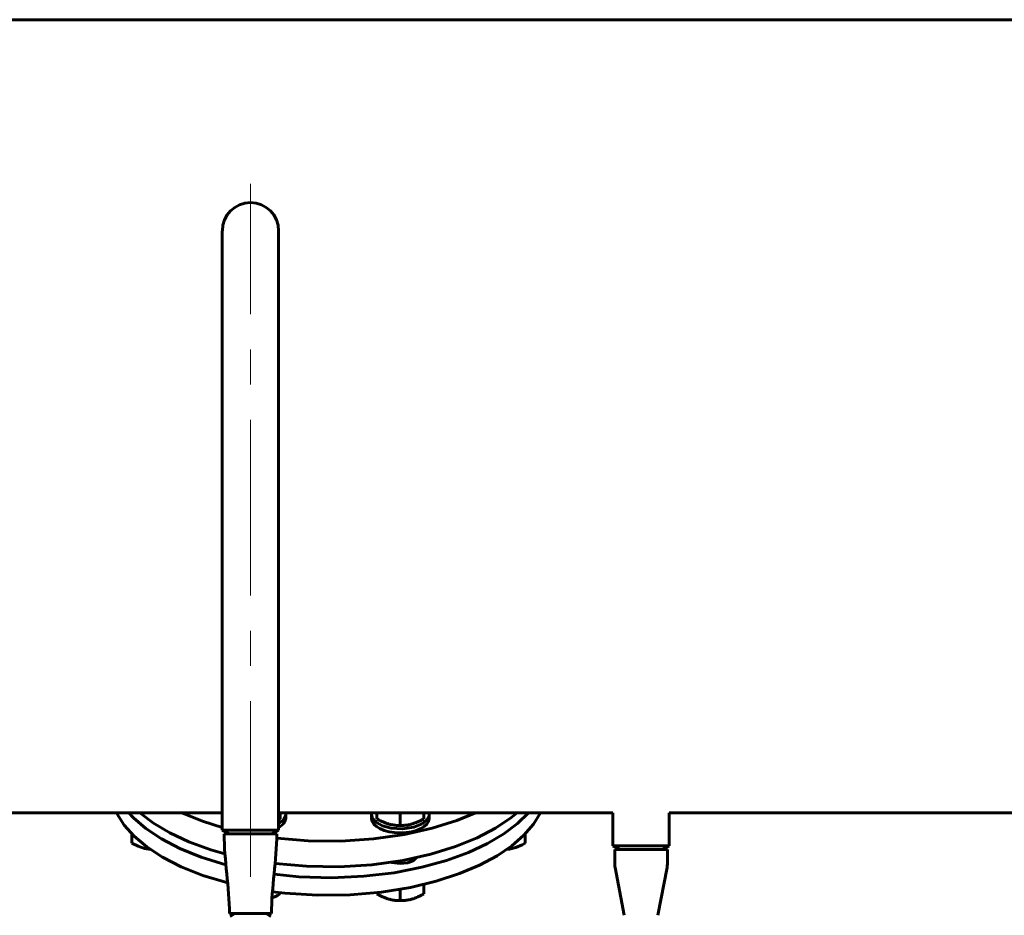
# Model space of a CAD drawing. Units: millimetres. Extents: x 0 to 1050, y 0 to 297.
# Drawn here: x 507 to 549, y 142 to 180 of the extents above; entities that cross this region are included whole.
import ezdxf

# ---------------------------------------------------------------- set-up
doc = ezdxf.new("R2010")
doc.units = ezdxf.units.MM
doc.linetypes.add('K5LT_AXLED', pattern=[12, 7.5, -1.5, 1.5, -1.5])
doc.linetypes.add('K5LT_BASIC', pattern=[0])
doc.layers.add('Системный слой', color=7, linetype='Continuous')

# ---------------------------------------------------------------- blocks, each defined once
blk = doc.blocks.new('U1711')
at = {"layer": 'Системный слой', "color": 150, "linetype": 'K5LT_BASIC', "lineweight": 60, "true_color": 0x0080ff}
for p, q in [((515.603, 142.015), (517.396, 142.015)), ((517.396, 142.015), (517.397, 142.015))]:
    blk.add_line(p, q, dxfattribs=at)
blk = doc.blocks.new('U1840')
at = {"layer": 'Системный слой', "color": 150, "linetype": 'K5LT_BASIC', "lineweight": 60, "true_color": 0x0080ff}
for p, q in [((511.442, 145.025), (511.707, 144.889)), ((511.707, 144.889), (511.977, 144.793)), ((511.977, 144.793), (512.247, 144.745))]:
    blk.add_line(p, q, dxfattribs=at)
blk = doc.blocks.new('U1844')
at = {"layer": 'Системный слой', "color": 150, "linetype": 'K5LT_BASIC', "lineweight": 60, "true_color": 0x0080ff}
for p, q in [((517.656, 142.796), (517.772, 142.86)), ((517.42, 142.688), (517.539, 142.739)), ((517.539, 142.739), (517.656, 142.796))]:
    blk.add_line(p, q, dxfattribs=at)
blk = doc.blocks.new('U1846')
at = {"layer": 'Системный слой', "color": 150, "linetype": 'K5LT_BASIC', "lineweight": 60, "true_color": 0x0080ff}
for p, q in [((517.7, 145.671), (517.911, 145.841)), ((517.911, 145.841), (518, 146.021)), ((518, 146.021), (518.005, 146.077))]:
    blk.add_line(p, q, dxfattribs=at)
blk = doc.blocks.new('U1847')
at = {"layer": 'Системный слой', "color": 150, "linetype": 'K5LT_BASIC', "lineweight": 60, "true_color": 0x0080ff}
for p, q in [((518.005, 146.251), (517.998, 146.315)), ((518, 146.194), (518.005, 146.251)), ((517.7, 145.845), (517.911, 146.014)), ((517.911, 146.014), (518, 146.194))]:
    blk.add_line(p, q, dxfattribs=at)
blk = doc.blocks.new('U1853')
at = {"layer": 'Системный слой', "color": 150, "linetype": 'K5LT_BASIC', "lineweight": 60, "true_color": 0x0080ff}
for p, q in [((510.803, 146.284), (510.787, 146.315)), ((511.115, 145.797), (510.803, 146.284)), ((528.88, 146.315), (528.579, 145.834)), ((511.541, 145.322), (511.115, 145.797)), ((528.579, 145.834), (528.17, 145.366)), ((528.17, 145.366), (527.652, 144.915)), ((512.083, 144.863), (511.541, 145.322)), ((512.747, 144.427), (512.083, 144.863)), ((527.652, 144.915), (527.022, 144.487)), ((513.538, 144.018), (512.747, 144.427)), ((527.022, 144.487), (526.278, 144.088)), ((514.464, 143.647), (513.538, 144.018)), ((525.415, 143.723), (524.431, 143.402)), ((526.278, 144.088), (525.415, 143.723)), ((515.529, 143.323), (514.464, 143.647)), ((524.431, 143.402), (523.323, 143.135)), ((517.965, 142.891), (517.439, 142.953)), ((519.361, 142.803), (517.965, 142.891)), ((522.094, 142.936), (520.76, 142.82)), ((523.323, 143.135), (522.094, 142.936)), ((520.76, 142.82), (519.361, 142.803))]:
    blk.add_line(p, q, dxfattribs=at)
blk = doc.blocks.new('U1854')
at = {"layer": 'Системный слой', "color": 150, "linetype": 'K5LT_BASIC', "lineweight": 60, "true_color": 0x0080ff}
for p, q in [((511.509, 146.104), (511.308, 146.315)), ((528.359, 146.315), (527.888, 145.857)), ((512.043, 145.644), (511.509, 146.104)), ((527.888, 145.857), (527.307, 145.419)), ((512.699, 145.206), (512.043, 145.644)), ((527.307, 145.419), (526.612, 145.006)), ((513.481, 144.795), (512.699, 145.206)), ((526.612, 145.006), (525.8, 144.626)), ((514.397, 144.421), (513.481, 144.795)), ((525.8, 144.626), (524.868, 144.285)), ((515.453, 144.093), (514.397, 144.421)), ((524.868, 144.285), (523.814, 143.993)), ((518.559, 143.591), (517.508, 143.695)), ((522.636, 143.763), (521.344, 143.609)), ((523.814, 143.993), (522.636, 143.763)), ((519.966, 143.548), (518.559, 143.591)), ((521.344, 143.609), (519.966, 143.548))]:
    blk.add_line(p, q, dxfattribs=at)
blk = doc.blocks.new('U1881')
at = {"layer": 'Системный слой', "color": 150, "linetype": 'K5LT_BASIC', "lineweight": 60, "true_color": 0x0080ff}
for p in [(515.377, 145.415), (517.623, 145.415)]:
    blk.add_line(p, (517.623, 145.415), dxfattribs=at)
blk = doc.blocks.new('U1897')
at = {"layer": 'Системный слой', "color": 150, "linetype": 'K5LT_BASIC', "lineweight": 60, "true_color": 0x0080ff}
blk.add_line((484.3, 180.149), (595, 180.149), dxfattribs=at)
blk = doc.blocks.new('U1905')
at = {"layer": 'Системный слой', "color": 150, "linetype": 'K5LT_BASIC', "lineweight": 60, "true_color": 0x0080ff}
for p, q in [((502.079, 146.315), (515.3, 146.315)), ((517.7, 146.315), (531.967, 146.315)), ((534.367, 146.315), (554.8, 146.315))]:
    blk.add_line(p, q, dxfattribs=at)
blk = doc.blocks.new('U1923')
at = {"layer": 'Системный слой', "color": 150, "linetype": 'K5LT_BASIC', "lineweight": 60, "true_color": 0x0080ff}
for p, q in [((527.824, 144.835), (528.092, 144.952)), ((528.092, 144.952), (528.224, 145.025)), ((527.42, 144.745), (527.553, 144.763)), ((527.553, 144.763), (527.824, 144.835))]:
    blk.add_line(p, q, dxfattribs=at)
blk = doc.blocks.new('U1934')
at = {"layer": 'Системный слой', "color": 150, "linetype": 'K5LT_BASIC', "lineweight": 60, "true_color": 0x0080ff}
for p, q in [((517.7, 146.024), (517.724, 146.037)), ((517.724, 146.037), (517.748, 146.051)), ((517.748, 146.051), (517.772, 146.064))]:
    blk.add_line(p, q, dxfattribs=at)
blk = doc.blocks.new('U1963')
at = {"layer": 'Системный слой', "color": 150, "linetype": 'K5LT_BASIC', "lineweight": 60, "true_color": 0x0080ff}
for p, q in [((521.668, 146.315), (521.661, 146.251)), ((521.661, 146.251), (521.714, 146.072)), ((524.128, 146.251), (524.121, 146.315)), ((524.123, 146.194), (524.128, 146.251)), ((521.714, 146.072), (521.872, 145.906)), ((521.872, 145.906), (522.135, 145.765)), ((523.469, 145.705), (523.823, 145.844)), ((523.823, 145.844), (524.033, 146.014)), ((524.033, 146.014), (524.123, 146.194)), ((522.135, 145.765), (522.507, 145.665)), ((522.507, 145.665), (522.981, 145.636)), ((522.981, 145.636), (523.469, 145.705))]:
    blk.add_line(p, q, dxfattribs=at)
blk = doc.blocks.new('U1968')
at = {"layer": 'Системный слой', "color": 150, "linetype": 'K5LT_BASIC', "lineweight": 60, "true_color": 0x0080ff}
for p, q in [((513.565, 146.315), (514.454, 145.959)), ((525.308, 145.994), (526.101, 146.315)), ((514.454, 145.959), (515.3, 145.694)), ((524.258, 145.664), (525.308, 145.994)), ((521.753, 145.206), (523.068, 145.396)), ((523.068, 145.396), (524.258, 145.664)), ((517.622, 145.239), (518.959, 145.127)), ((518.959, 145.127), (520.359, 145.114)), ((520.359, 145.114), (521.753, 145.206))]:
    blk.add_line(p, q, dxfattribs=at)
blk = doc.blocks.new('U1969')
at = {"layer": 'Системный слой', "color": 150, "linetype": 'K5LT_BASIC', "lineweight": 60, "true_color": 0x0080ff}
for p, q in [((511.782, 146.315), (512.365, 145.877)), ((527.615, 146.1), (527.884, 146.315)), ((512.365, 145.877), (513.061, 145.465)), ((526.958, 145.661), (527.615, 146.1)), ((513.061, 145.465), (513.873, 145.085)), ((526.174, 145.251), (526.958, 145.661)), ((513.873, 145.085), (514.806, 144.744)), ((525.255, 144.878), (526.174, 145.251)), ((514.806, 144.744), (515.412, 144.566)), ((523.001, 144.286), (524.198, 144.551)), ((524.198, 144.551), (525.255, 144.878)), ((517.553, 144.151), (518.885, 144.034)), ((521.68, 144.102), (523.001, 144.286)), ((518.885, 144.034), (520.284, 144.015)), ((520.284, 144.015), (521.68, 144.102))]:
    blk.add_line(p, q, dxfattribs=at)
blk = doc.blocks.new('U1974')
at = {"layer": 'Системный слой', "color": 150, "linetype": 'K5LT_BASIC', "lineweight": 60, "true_color": 0x0080ff}
for p, q in [((522.518, 144.204), (522.512, 144.206)), ((522.895, 144.152), (522.518, 144.204)), ((523.211, 144.188), (522.895, 144.152)), ((523.453, 144.281), (523.211, 144.188)), ((523.592, 144.404), (523.453, 144.281))]:
    blk.add_line(p, q, dxfattribs=at)

msp = doc.modelspace()

# ---------------------------------------------------------------- linework, layer by layer
at = {"layer": 'Системный слой', "color": 30, "linetype": 'K5LT_AXLED', "lineweight": 18, "true_color": 0xff8000}
msp.add_line((516.49999, 143.58189), (516.49999, 173.14856), dxfattribs=at)
at = {"layer": 'Системный слой', "color": 150, "linetype": 'K5LT_BASIC', "lineweight": 60, "true_color": 0x0080ff}
for p, q in [((515.29999, 145.58189), (515.29999, 171.14856)), ((517.69999, 145.58189), (517.69999, 171.14856)), ((517.77185, 146.06438), (517.77185, 146.31522)), ((518.00519, 146.0775), (518.00519, 146.2507)), ((521.66146, 146.0775), (521.66146, 146.2507)), ((521.89479, 146.06438), (521.89479, 146.31522)), ((522.89479, 145.7757), (522.89479, 146.31522)), ((523.89479, 146.06438), (523.89479, 146.31522)), ((524.12812, 146.0775), (524.12812, 146.2507)), ((531.96666, 144.91522), (531.96666, 146.31522)), ((534.36666, 144.91522), (534.36666, 146.31522)), ((511.44229, 145.42023), (511.44229, 145.02487)), ((515.29999, 145.58189), (515.58866, 145.41522)), ((515.29999, 145.58189), (517.69999, 145.58189)), ((517.69999, 145.58189), (517.41131, 145.41522)), ((528.22436, 145.42023), (528.22436, 145.02487)), ((531.96666, 144.91522), (534.36666, 144.91522)), ((531.96666, 144.91522), (532.25533, 144.74856)), ((534.28999, 144.74856), (532.04332, 144.74856)), ((532.04332, 144.74856), (532.04332, 144.15315)), ((534.36666, 144.91522), (534.07798, 144.74856)), ((534.28999, 144.74856), (534.28999, 144.15315)), ((523.56146, 144.3659), (523.56146, 144.39785)), ((532.05911, 143.98545), (532.44668, 141.94508)), ((534.2742, 143.98545), (533.88663, 141.94508)), ((517.77185, 142.9122), (517.77185, 142.86008)), ((521.89479, 142.9122), (521.89479, 142.86008)), ((522.89479, 143.05514), (522.89479, 142.57141)), ((523.89479, 143.26196), (523.89479, 142.86008)), ((515.63332, 141.89975), (515.83332, 142.01522)), ((517.36666, 141.89975), (517.16666, 142.01522))]:
    msp.add_line(p, q, dxfattribs=at)
for centre, radius, start, end in [((516.50201, 171.14856), 1.2, 0, 180), ((532.94199, 144.15315), 0.89867, 180, 190.755256), ((533.39132, 144.15315), 0.89867, 349.244744, 0)]:
    msp.add_arc(centre, radius, start, end, dxfattribs=at)
msp.add_ellipse((522.89479, 146.0775), major_axis=(-1.23333, 0), ratio=0.5, start_param=0, end_param=3.14159265, dxfattribs=at)
for points, knots in [([(521.89479, 146.06438), (521.92892, 146.04467), (521.97931, 146.01669), (522.05215, 145.97902), (522.10239, 145.95457), (522.1488, 145.93335), (522.19595, 145.91281), (522.25214, 145.89014), (522.31666, 145.86685), (522.37753, 145.84737), (522.43586, 145.83104), (522.49158, 145.81754), (522.54559, 145.80638), (522.60721, 145.79575), (522.68413, 145.78558), (522.78311, 145.77753), (522.85548, 145.7757), (522.89479, 145.7757)], [0, 0, 0, 0, 1.88979329, 2.77228609, 3.97396019, 4.61319913, 5.2759734, 6.50830656, 7.62070709, 8.71525498, 9.7460926, 10.72175699, 11.68134955, 12.62902123, 14.02181603, 15.8203813, 18, 18, 18, 18]), ([(522.89479, 145.7757), (522.92892, 145.7757), (522.97931, 145.77681), (523.05215, 145.7812), (523.10239, 145.78575), (523.1488, 145.79133), (523.19595, 145.798), (523.25214, 145.80778), (523.31666, 145.82174), (523.37753, 145.83741), (523.43586, 145.85475), (523.49158, 145.87342), (523.54559, 145.89344), (523.60721, 145.91839), (523.6923, 145.95626), (523.79117, 146.00601), (523.86341, 146.04626), (523.89479, 146.06438)], [0, 0, 0, 0, 1.88979329, 2.77228609, 3.97396019, 4.61319913, 5.2759734, 6.50830656, 7.62070709, 8.71525498, 9.7460926, 10.72175699, 11.68134955, 12.62902123, 14.02181603, 16.25990907, 18, 18, 18, 18]), ([(521.89479, 142.86008), (521.92892, 142.84038), (521.97931, 142.8124), (522.05215, 142.77472), (522.10239, 142.75028), (522.1488, 142.72905), (522.19595, 142.70851), (522.25214, 142.68585), (522.31666, 142.66256), (522.37753, 142.64308), (522.43586, 142.62675), (522.49158, 142.61324), (522.54559, 142.60208), (522.60721, 142.59145), (522.68413, 142.58128), (522.78311, 142.57324), (522.85548, 142.57141), (522.89479, 142.57141)], [0, 0, 0, 0, 1.88979329, 2.77228609, 3.97396019, 4.61319913, 5.2759734, 6.50830656, 7.62070709, 8.71525498, 9.7460926, 10.72175699, 11.68134955, 12.62902123, 14.02181603, 15.8203813, 18, 18, 18, 18]), ([(522.89479, 142.57141), (522.92892, 142.57141), (522.97931, 142.57252), (523.05215, 142.5769), (523.10239, 142.58146), (523.1488, 142.58703), (523.19595, 142.59371), (523.25214, 142.60349), (523.31666, 142.61745), (523.37753, 142.63311), (523.43586, 142.65046), (523.49158, 142.66913), (523.54559, 142.68915), (523.60721, 142.7141), (523.6923, 142.75197), (523.79117, 142.80172), (523.86341, 142.84197), (523.89479, 142.86008)], [0, 0, 0, 0, 1.88979329, 2.77228609, 3.97396019, 4.61319913, 5.2759734, 6.50830656, 7.62070709, 8.71525498, 9.7460926, 10.72175699, 11.68134955, 12.62902123, 14.02181603, 16.25990907, 18, 18, 18, 18])]:
    msp.add_open_spline(points, degree=3, knots=knots, dxfattribs=at)
for points in [[(515.37666, 145.41522), (515.37666, 144.27937), (515.60332, 143.15107), (515.60332, 142.01522)], [(517.62332, 145.41522), (517.62332, 144.27937), (517.39666, 143.15107), (517.39666, 142.01522)]]:
    msp.add_open_spline(points, degree=3, dxfattribs=at)

# ---------------------------------------------------------------- block references
at = {"layer": 'Системный слой'}
for name in ['U1897', 'U1905', 'U1853', 'U1854', 'U1969', 'U1968', 'U1847', 'U1963', 'U1846', 'U1934', 'U1881', 'U1840', 'U1923', 'U1974', 'U1844', 'U1711']:
    msp.add_blockref(name, (0, 0), dxfattribs=at)

doc.saveas('drawing.dxf')
